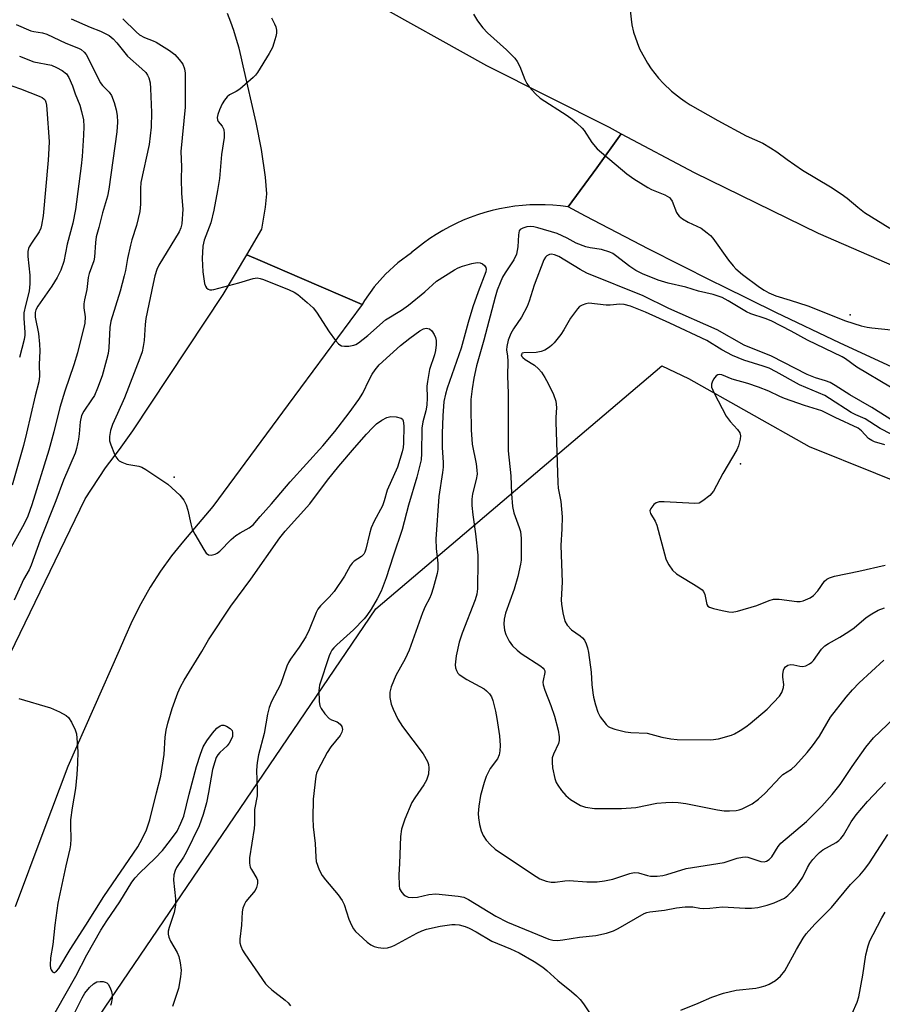
# Model space of a CAD drawing. Units: inches. Extents: x 1237764 to 1243764, y 497456 to 501457.
# Drawn here: x 1240915 to 1241144, y 499994 to 500255 of the extents above; entities that cross this region are included whole.
import ezdxf

# ---------------------------------------------------------------- set-up
doc = ezdxf.new("R2010")
doc.units = ezdxf.units.IN
doc.header["$MEASUREMENT"] = 0
for name, color, linetype in [('ELEV-Spot Elevation', 7, 'Continuous'), ('NTRL-Trees', 3, 'Continuous'), ('TRANS-Road', 130, 'Continuous'), ('Undefined', 1, 'Continuous')]:
    doc.layers.add(name, color=color, linetype=linetype)

msp = doc.modelspace()

# ---------------------------------------------------------------- linework, layer by layer
at = {"layer": 'ELEV-Spot Elevation'}
for p in [(1241135.07, 500176.75, 248.16), (1241106.04, 500137.31, 241.99), (1240956.13, 500133.74, 251.91)]:
    msp.add_point(p, dxfattribs=at)
at = {"layer": 'NTRL-Trees'}
msp.add_polyline3d([(1240730.4, 499733.37, 0), (1240745.37, 499759.03, 0), (1240834.72, 499841.83, 0), (1241009.55, 500098.94, 0), (1241085.21, 500163.27, 0), (1241092.25, 500159.84, 0), (1241124.25, 500141.84, 0), (1241159.37, 500127.81, 0)], dxfattribs=at)
at = {"layer": 'TRANS-Road'}
for points in [[(1241007.14, 500260.43), (1241038.83, 500242.7), (1241071.25, 500226.37), (1241074.5, 500224.64), (1241067.98, 500215.67), (1241060.42, 500205.29), (1241058.42, 500205.55), (1241056.4, 500205.74), (1241054.38, 500205.84), (1241052.35, 500205.86), (1241050.33, 500205.81), (1241048.31, 500205.67), (1241046.29, 500205.46), (1241044.29, 500205.16), (1241042.3, 500204.79), (1241040.32, 500204.34), (1241038.37, 500203.81), (1241036.44, 500203.2), (1241034.53, 500202.52), (1241032.65, 500201.76), (1241030.8, 500200.93), (1241028.99, 500200.03), (1241027.22, 500199.06), (1241025.48, 500198.01), (1241023.79, 500196.9), (1241022.14, 500195.73), (1241020.54, 500194.49), (1241018.99, 500193.18), (1241018.97, 500193.17), (1241015.38, 500190.52), (1241012.08, 500187.5), (1241009.11, 500184.16), (1241006.5, 500180.52), (1241005.86, 500179.48), (1240989.93, 500186.37), (1240978.94, 500191.12), (1240978.94, 500191.13), (1240975.39, 500192.59), (1240979.36, 500199.42), (1240980.31, 500205.22), (1240980.64, 500208.76), (1240980.34, 500213.16), (1240979.22, 500220.51), (1240977.82, 500227.65), (1240974.38, 500242.61), (1240973.89, 500244.97), (1240973.32, 500247.31), (1240972.68, 500249.63), (1240971.96, 500251.93), (1240971.16, 500254.2), (1240970.29, 500256.45)], [(1241149.48, 500161.37), (1241132.4, 500169.26), (1241115.42, 500177.35), (1241101.47, 500184.2), (1241098.53, 500185.64), (1241081.75, 500194.13), (1241065.05, 500202.81), (1241060.42, 500205.29), (1241067.98, 500215.67), (1241074.5, 500224.64), (1241093.77, 500214.36), (1241126.61, 500198.35), (1241160.11, 500183.78)], [(1240910.05, 500081.54), (1240932.56, 500128.02), (1240937.94, 500136.26), (1240941.66, 500141.08), (1240945.19, 500146.05), (1240969.13, 500182.09), (1240975.39, 500192.59), (1240978.94, 500191.13), (1240978.94, 500191.12), (1240989.93, 500186.37), (1241005.86, 500179.48), (1240986.31, 500152.98), (1240966.39, 500125.96), (1240958.57, 500116.87), (1240955.43, 500112.94), (1240952.5, 500108.85), (1240949.78, 500104.62), (1240947.28, 500100.24), (1240945.01, 500095.75), (1240942.98, 500091.15), (1240941.55, 500087.9), (1240928.03, 500057.23), (1240921.41, 500039.6), (1240914.08, 500020.04)]]:
    msp.add_lwpolyline(points, dxfattribs=at)
at = {"layer": 'Undefined'}
for points, elevation in [([(1241076.85, 500257.28), (1241077.32, 500253.44), (1241077.73, 500251.49), (1241078.68, 500248.76), (1241079.35, 500247.16), (1241081.45, 500243.32), (1241082.37, 500241.84), (1241084.33, 500239.39), (1241085.71, 500237.91), (1241087.82, 500235.89), (1241090.16, 500234.06), (1241091.36, 500233.19), (1241092.77, 500232.31), (1241100.07, 500228.15), (1241107.53, 500224.12), (1241111.98, 500222.13), (1241113.97, 500220.96), (1241115.67, 500219.86), (1241118.36, 500217.81), (1241122.43, 500214.99), (1241129.84, 500210.61), (1241132.69, 500208.74), (1241134.28, 500207.59), (1241137.09, 500205.24), (1241138.91, 500203.85), (1241145.61, 500199.63)], 246), ([(1240928.87, 500255.05), (1240933.91, 500252.83), (1240936.66, 500251.81), (1240938.9, 500250.61), (1240940.03, 500249.77), (1240941, 500248.69), (1240943.76, 500245.18), (1240947.62, 500241.83), (1240948.6, 500240.84), (1240949.04, 500240.18), (1240949.39, 500239.46), (1240949.76, 500238.08), (1240949.89, 500236.63), (1240950.15, 500230.23), (1240950.09, 500226.4), (1240949.5, 500221.83), (1240947.34, 500211.73), (1240947.22, 500210.18), (1240947.2, 500205.97), (1240947.04, 500204.07), (1240946.18, 500200.34), (1240944.96, 500196.55), (1240944.58, 500195.12), (1240943.8, 500191.63), (1240943.27, 500188.46), (1240942.94, 500187.02), (1240941.83, 500183.02), (1240939.4, 500175.07), (1240939.15, 500173.35), (1240938.83, 500168), (1240938.67, 500166.52), (1240938.27, 500164.82), (1240937.06, 500160.59), (1240935.88, 500157.31), (1240935.02, 500155.41), (1240934.29, 500154.19), (1240932.27, 500151.25), (1240931.65, 500150.06), (1240931.25, 500148.45), (1240931, 500145.27), (1240930.82, 500143.85), (1240930.32, 500141.36), (1240929.94, 500140.09), (1240926.87, 500132.97), (1240924.83, 500127.5), (1240920.69, 500117.12), (1240918.32, 500110.5), (1240917.73, 500109.25), (1240916.3, 500106.7), (1240915.53, 500105.13), (1240913.78, 500101.23)], 254), ([(1240942.51, 500255.08), (1240946.07, 500251.58), (1240946.98, 500250.83), (1240948.28, 500250.16), (1240950.57, 500249.28), (1240951.34, 500248.9), (1240954.89, 500246.65), (1240956.31, 500245.59), (1240957.5, 500244.34), (1240958.39, 500243.02), (1240958.87, 500241.82), (1240959.01, 500240.72), (1240959.03, 500231.66), (1240957.94, 500219.91), (1240958.07, 500215.86), (1240958.01, 500212.75), (1240958.09, 500208.86), (1240958.45, 500204.67), (1240958.21, 500200.83), (1240957.93, 500199.72), (1240957.43, 500198.69), (1240952.05, 500189.83), (1240951.58, 500188.75), (1240951.03, 500187.05), (1240950.54, 500185.03), (1240948.61, 500175.75), (1240948.42, 500174.17), (1240948.18, 500169.96), (1240947.93, 500168.31), (1240947.63, 500166.96), (1240947.05, 500165.28), (1240942.98, 500154.78), (1240941.17, 500150.63), (1240939.79, 500147.74), (1240939.29, 500146.13), (1240939.01, 500144.5), (1240939.04, 500143.41), (1240939.37, 500142.32), (1240940.36, 500139.89), (1240940.73, 500139.12), (1240941.2, 500138.44), (1240941.6, 500138.1), (1240942.3, 500137.7), (1240943.61, 500137.23), (1240946.81, 500136.7), (1240947.61, 500136.38), (1240948.6, 500135.8), (1240954.42, 500131.9), (1240955.52, 500130.96), (1240957.62, 500128.97), (1240958.74, 500127.68), (1240959.33, 500126.4), (1240959.76, 500125.03), (1240960.51, 500121.38), (1240960.93, 500120.02), (1240961.61, 500118.72), (1240963.99, 500114.6), (1240964.63, 500113.67), (1240965.2, 500113.2), (1240965.93, 500113.14), (1240967, 500113.43), (1240967.52, 500113.69), (1240968.2, 500114.19), (1240971.25, 500117.24), (1240972.46, 500118.3), (1240973.6, 500119.06), (1240975.97, 500120.33), (1240977.01, 500121.16), (1240978.88, 500123.36), (1240981.9, 500126.69), (1240986.87, 500132.55), (1240995.5, 500142.06), (1240998.66, 500145.87), (1241002.45, 500150.8), (1241005.06, 500154.33), (1241006.06, 500155.97), (1241007.73, 500159.49), (1241008.55, 500161.05), (1241009.34, 500162.21), (1241010.43, 500163.45), (1241016.05, 500168.62), (1241018.52, 500170.59), (1241021.14, 500172.45), (1241022.13, 500173), (1241022.86, 500173.16), (1241023.31, 500173.14), (1241023.74, 500173.01), (1241024.33, 500172.49), (1241024.96, 500171.53), (1241025.32, 500170.73), (1241025.47, 500169.9), (1241025.45, 500168.75), (1241025.28, 500167.3), (1241025.03, 500166.18), (1241023.72, 500162.28), (1241023.16, 500159.04), (1241023.04, 500157.85), (1241023.13, 500154.79), (1241023, 500152.78), (1241022.72, 500151.35), (1241021.96, 500148.42), (1241021.72, 500146.72), (1241021.61, 500139.99), (1241021.48, 500138.36), (1241021.18, 500136.92), (1241020.35, 500133.77), (1241018.16, 500126.34), (1241016.52, 500119.94), (1241014.08, 500112.9), (1241012.3, 500107.11), (1241010.89, 500103.62), (1241009.86, 500101.54), (1241008.25, 500098.82), (1241007.12, 500097.19), (1241006.39, 500096.31), (1241003.61, 500093.37), (1240999.24, 500089.41), (1240998.43, 500088.62), (1240997.91, 500087.97), (1240997.48, 500087.24), (1240997.15, 500086.44), (1240994.58, 500078.71), (1240994.45, 500077.28), (1240994.54, 500074.39), (1240994.71, 500073.27), (1240995.02, 500072.52), (1240996, 500071.15), (1240997.14, 500069.94), (1240997.81, 500069.53), (1240999.25, 500069.03), (1241000.12, 500068.4), (1241000.55, 500067.8), (1241000.73, 500067.03), (1241000.56, 500066.31), (1241000.04, 500065.38), (1240997.59, 500062.38), (1240996.61, 500060.9), (1240994.17, 500056.22), (1240993.83, 500055.42), (1240993.6, 500054.6), (1240992.89, 500048.57), (1240992.86, 500043.55), (1240992.92, 500041.27), (1240993.45, 500036.79), (1240993.6, 500033.23), (1240993.76, 500032.07), (1240994.53, 500029.89), (1240995.31, 500028.35), (1240996.18, 500027.22), (1240999.56, 500023.26), (1241000.65, 500021.73), (1241001.11, 500020.69), (1241002.35, 500016.77), (1241003.06, 500015.21), (1241003.62, 500014.22), (1241004.16, 500013.54), (1241005.01, 500012.7), (1241007.24, 500010.69), (1241008.19, 500009.97), (1241009.1, 500009.55), (1241010.16, 500009.29), (1241011.51, 500009.11), (1241012.63, 500009.21), (1241013.75, 500009.54), (1241014.57, 500009.89), (1241020.4, 500013.12), (1241021.66, 500013.7), (1241022.95, 500014.14), (1241026.52, 500014.97), (1241029.67, 500015.35), (1241030.53, 500015.38), (1241031.58, 500015.3), (1241033.16, 500014.87), (1241034.24, 500014.41), (1241036.1, 500013.44), (1241040.22, 500010.95), (1241045.21, 500008.92), (1241047.42, 500007.91), (1241051.39, 500005.56), (1241053.72, 500004.08), (1241054.75, 500003.25), (1241057.67, 500000.55), (1241061.33, 499997.66), (1241062.64, 499996.53), (1241063.61, 499995.49), (1241064.48, 499994.38), (1241067.75, 499989.51)], 252), ([(1240981.91, 500255.3), (1240982.7, 500253.71), (1240983.04, 500252.9), (1240983.24, 500252.08), (1240983.2, 500251.23), (1240983.02, 500250.36), (1240982.56, 500248.63), (1240982.17, 500247.51), (1240981.33, 500245.93), (1240978.22, 500240.83), (1240977.67, 500240.14), (1240977.05, 500239.53), (1240973.53, 500236.48), (1240972.59, 500235.84), (1240970.81, 500234.98), (1240970.18, 500234.43), (1240969.46, 500233.53), (1240968.86, 500232.54), (1240968.1, 500230.98), (1240967.66, 500229.73), (1240967.52, 500228.99), (1240967.61, 500228.3), (1240967.83, 500227.88), (1240968.88, 500226.62), (1240969.25, 500225.77), (1240969.38, 500224.74), (1240969.36, 500223.64), (1240968.67, 500219.16), (1240968.11, 500212.79), (1240967.59, 500209.62), (1240966.6, 500204.4), (1240965.83, 500201.07), (1240964.05, 500196.45), (1240963.7, 500194.89), (1240963.53, 500191.6), (1240963.7, 500188.14), (1240964.19, 500185.04), (1240964.45, 500184.28), (1240964.73, 500183.86), (1240965.1, 500183.55), (1240965.54, 500183.36), (1240966.07, 500183.32), (1240966.62, 500183.39), (1240973.26, 500185.15), (1240977.06, 500186.37), (1240978.12, 500186.53), (1240978.94, 500186.38), (1240979.76, 500186.1), (1240986.54, 500183.33), (1240987.88, 500182.75), (1240988.87, 500182.14), (1240991.38, 500180.03), (1240992.91, 500178.62), (1240993.81, 500177.47), (1240997.18, 500172.27), (1240998.88, 500169.94), (1240999.6, 500169.09), (1241000, 500168.75), (1241000.46, 500168.54), (1241001.24, 500168.43), (1241002.36, 500168.47), (1241003.74, 500168.69), (1241004.25, 500168.89), (1241004.95, 500169.33), (1241007.37, 500171.26), (1241012.08, 500175.36), (1241016.31, 500177.94), (1241018.17, 500179.26), (1241022.5, 500182.84), (1241025.58, 500185.67), (1241030.31, 500188.64), (1241031.34, 500189.18), (1241032.43, 500189.57), (1241034.95, 500190.3), (1241036.37, 500190.55), (1241037.1, 500190.49), (1241037.77, 500190.25), (1241038.33, 500189.81), (1241038.68, 500189.24), (1241038.73, 500188.84), (1241038.61, 500188.14), (1241036.58, 500182.83), (1241035.21, 500178.81), (1241033.94, 500174.72), (1241032.09, 500167.87), (1241028.41, 500157.33), (1241027.95, 500155.76), (1241027.53, 500153.78), (1241027.24, 500150.03), (1241027.07, 500145.28), (1241027.1, 500141.61), (1241027.37, 500137.61), (1241027.37, 500136.45), (1241027.21, 500135.04), (1241026.17, 500128.61), (1241025.44, 500117.36), (1241025.5, 500114.86), (1241025.92, 500111.01), (1241025.9, 500109.36), (1241025.72, 500108.24), (1241024.67, 500104.4), (1241024.14, 500102.74), (1241023.71, 500101.68), (1241022.6, 500099.55), (1241021.85, 500097.83), (1241018.35, 500087.94), (1241017.33, 500085.71), (1241014.83, 500081.32), (1241013.6, 500078.31), (1241013.22, 500076.91), (1241013.25, 500075.44), (1241013.57, 500073.69), (1241014.11, 500072.36), (1241015.37, 500069.76), (1241016.56, 500067.79), (1241022.06, 500060.59), (1241023.2, 500058.53), (1241023.46, 500057.71), (1241023.56, 500056.87), (1241023.48, 500055.19), (1241022.93, 500053.59), (1241022.23, 500052.33), (1241019.83, 500048.9), (1241019.07, 500047.66), (1241017.21, 500043.22), (1241016.31, 500040.61), (1241016.07, 500038.64), (1241015.83, 500031.52), (1241015.63, 500028.55), (1241015.66, 500025.66), (1241015.83, 500024.84), (1241016.39, 500023.89), (1241016.94, 500023.27), (1241017.36, 500022.94), (1241018.09, 500022.65), (1241019.17, 500022.56), (1241020.56, 500022.62), (1241023.57, 500023.31), (1241025.44, 500023.46), (1241031.31, 500022.92), (1241032.83, 500022.59), (1241034.05, 500021.99), (1241041.33, 500017.56), (1241044.4, 500016.04), (1241055.34, 500011.51), (1241056.34, 500011.24), (1241057.64, 500011.13), (1241059.05, 500011.3), (1241063.41, 500012.04), (1241067.73, 500012.46), (1241070.56, 500013.05), (1241072.4, 500013.74), (1241073.69, 500014.33), (1241080.52, 500018.25), (1241081.29, 500018.57), (1241082.08, 500018.75), (1241085.97, 500019.13), (1241089.15, 500019.83), (1241091.43, 500020.09), (1241093.46, 500020.02), (1241095.32, 500019.7), (1241096.17, 500019.63), (1241097.94, 500019.7), (1241101.31, 500020.02), (1241107.27, 500019.67), (1241108.96, 500019.67), (1241110.62, 500019.92), (1241113.08, 500020.48), (1241114.94, 500021.13), (1241116.76, 500021.87), (1241117.69, 500022.39), (1241118.56, 500023.02), (1241119.81, 500024.25), (1241120.98, 500025.57), (1241122.53, 500027.89), (1241123.79, 500030.48), (1241124.37, 500031.48), (1241125.21, 500032.59), (1241126.33, 500033.85), (1241126.95, 500034.42), (1241127.87, 500035.11), (1241131.39, 500037.09), (1241132.07, 500037.58), (1241132.64, 500038.13), (1241133.3, 500039.01), (1241135.37, 500042.51), (1241136.69, 500044.4), (1241139.68, 500047.94), (1241144.43, 500052.98)], 250), ([(1241035.36, 500256.31), (1241036.41, 500254.54), (1241037.86, 500252.66), (1241039.04, 500251.33), (1241044.1, 500246.89), (1241046.28, 500244.69), (1241046.92, 500243.73), (1241047.6, 500242.42), (1241048.96, 500239), (1241049.45, 500237.99), (1241050.1, 500237.09), (1241051.8, 500235.19), (1241053.06, 500234.1), (1241060.15, 500229.44), (1241061.48, 500228.48), (1241062.6, 500227.54), (1241064.11, 500226.16), (1241064.7, 500225.53), (1241066.73, 500222.36), (1241068.09, 500220.63), (1241075.94, 500214.04), (1241077.81, 500212.71), (1241081.5, 500210.39), (1241082.53, 500209.89), (1241086.01, 500208.45), (1241087.23, 500207.74), (1241087.55, 500207.42), (1241087.94, 500206.78), (1241089.15, 500203.77), (1241089.43, 500203.27), (1241089.79, 500202.84), (1241090.71, 500202.17), (1241092.24, 500201.29), (1241095.6, 500199.67), (1241097.25, 500198.47), (1241098.12, 500197.69), (1241098.7, 500197.03), (1241102.9, 500191.21), (1241104.07, 500189.73), (1241104.83, 500188.93), (1241106.55, 500187.44), (1241111.06, 500184.07), (1241112.29, 500183.26), (1241113.58, 500182.57), (1241115.44, 500181.75), (1241119.23, 500180.65), (1241123.85, 500179.1), (1241133.87, 500175.12), (1241137.97, 500173.84), (1241139.61, 500173.43), (1241140.8, 500173.26), (1241151.02, 500172.23)], 248), ([(1240914.29, 500253.56), (1240918.18, 500251.9), (1240918.99, 500251.69), (1240921.28, 500251.33), (1240922.39, 500250.98), (1240927.44, 500248.58), (1240930.8, 500247.32), (1240931.5, 500246.93), (1240932.33, 500246.26), (1240932.84, 500245.61), (1240933.38, 500244.63), (1240936.54, 500238.21), (1240937.15, 500237.41), (1240938.96, 500235.69), (1240939.59, 500234.76), (1240940.26, 500232.88), (1240940.81, 500230.94), (1240941.05, 500229.49), (1240941.15, 500227.74), (1240940.97, 500225.16), (1240938.84, 500209.98), (1240938.45, 500208.13), (1240937.14, 500203.75), (1240936.2, 500199.82), (1240935.52, 500197.33), (1240935.32, 500195.88), (1240935.05, 500192.01), (1240934.89, 500191.03), (1240933.66, 500187.69), (1240933.36, 500186.6), (1240932.99, 500183.45), (1240932.36, 500180.68), (1240932.2, 500179.61), (1240932.22, 500178.62), (1240932.58, 500176.23), (1240932.52, 500174.55), (1240930.54, 500166.7), (1240929.57, 500163.53), (1240927.16, 500156.51), (1240925.9, 500152.24), (1240924.31, 500145.75), (1240922.96, 500140.89), (1240918.49, 500126.47), (1240917.42, 500123.43), (1240916.44, 500121.38), (1240912.05, 500113.47)], 256), ([(1240915.19, 500245.16), (1240918.96, 500243.69), (1240923.71, 500242.81), (1240925.01, 500242.22), (1240926.5, 500241.36), (1240927.6, 500240.5), (1240928.23, 500239.53), (1240929.19, 500237.35), (1240929.93, 500235.25), (1240931.14, 500232.22), (1240931.63, 500230.57), (1240932.11, 500228.34), (1240932.21, 500226.59), (1240932.17, 500224.23), (1240931.78, 500218.61), (1240931.52, 500216.19), (1240930.02, 500204.63), (1240929.35, 500200.98), (1240927.8, 500195.42), (1240926.9, 500190.88), (1240926.15, 500188.56), (1240925.13, 500186.59), (1240923.76, 500184.35), (1240920.01, 500179.06), (1240919.5, 500178.02), (1240919.33, 500177.33), (1240919.36, 500176.07), (1240920.25, 500171.82), (1240920.52, 500168.92), (1240920.57, 500167.2), (1240920.39, 500163.59), (1240920.5, 500160.45), (1240920.31, 500159), (1240919.34, 500155.32), (1240917.08, 500145.45), (1240916.22, 500142.16), (1240913.22, 500131.61)], 258), ([(1240911.44, 500237.91), (1240915.44, 500236.53), (1240920.41, 500234.59), (1240921.18, 500234.21), (1240921.62, 500233.89), (1240921.95, 500233.5), (1240922.17, 500233.03), (1240922.34, 500232.21), (1240922.45, 500231.05), (1240923.01, 500222.6), (1240922.99, 500220.73), (1240922.79, 500217.62), (1240921.42, 500202.94), (1240921.06, 500200.42), (1240920.85, 500199.64), (1240920.42, 500198.66), (1240918.51, 500195.93), (1240917.79, 500194.75), (1240917.58, 500194.25), (1240917.42, 500193.5), (1240917.39, 500192.14), (1240917.91, 500187.23), (1240917.94, 500184.96), (1240917.76, 500183.02), (1240916.75, 500179.23), (1240916.34, 500177.27), (1240916.31, 500175.82), (1240916.59, 500172.05), (1240916.57, 500171.32), (1240916.4, 500170.21), (1240915.24, 500165.44)], 260), ([(1241145.78, 500157.56), (1241136.81, 500162.84), (1241133.85, 500165.06), (1241132.94, 500165.64), (1241123.82, 500170.04), (1241119.45, 500172.42), (1241114.2, 500175.14), (1241112.6, 500175.78), (1241108.75, 500176.98), (1241107.6, 500177.48), (1241102.77, 500180.43), (1241101.22, 500181.27), (1241098.8, 500182.14), (1241094.93, 500183.03), (1241091.62, 500184.06), (1241086.89, 500185.09), (1241084.26, 500185.94), (1241080.14, 500187.59), (1241078.36, 500188.47), (1241076.75, 500189.52), (1241072.98, 500192.44), (1241072.24, 500192.92), (1241071.45, 500193.29), (1241069.24, 500194.01), (1241066.22, 500194.43), (1241065.14, 500194.68), (1241062.55, 500195.68), (1241060.19, 500197.05), (1241057.48, 500198.27), (1241052.44, 500199.74), (1241051.38, 500199.98), (1241050.43, 500200.09), (1241049.45, 500199.99), (1241048.4, 500199.68), (1241047.75, 500199.32), (1241047.47, 500198.94), (1241047.26, 500197.91), (1241047.14, 500194.68), (1241046.76, 500192.8), (1241046.04, 500191.3), (1241043.79, 500187.85), (1241043.09, 500186.65), (1241042.39, 500185.21), (1241041.62, 500183.22), (1241041.08, 500181.4), (1241038.14, 500170.06), (1241036.16, 500163.24), (1241035.47, 500160), (1241035.02, 500157.18), (1241034.68, 500154.32), (1241034.63, 500152.12), (1241034.75, 500146.25), (1241035, 500142.53), (1241036.07, 500137.29), (1241036.29, 500135.63), (1241036.33, 500134.54), (1241036.11, 500133.15), (1241035.1, 500129.38), (1241034.97, 500127.96), (1241034.94, 500126.25), (1241035.18, 500123.78), (1241035.92, 500118.79), (1241036.51, 500113.14), (1241036.55, 500111.58), (1241036.42, 500104.18), (1241036.26, 500102.84), (1241035.82, 500101.3), (1241032.4, 500092.44), (1241031.59, 500090.06), (1241030.82, 500086.5), (1241030.55, 500084.06), (1241030.62, 500083.28), (1241030.84, 500082.56), (1241031.21, 500081.93), (1241031.61, 500081.53), (1241033.61, 500080.25), (1241038.16, 500077.72), (1241038.84, 500077.23), (1241039.64, 500076.39), (1241040.12, 500075.67), (1241040.53, 500074.63), (1241041.22, 500071.85), (1241041.59, 500069.86), (1241042.23, 500065.29), (1241042.41, 500062.75), (1241042.38, 500061.35), (1241042.13, 500060.26), (1241041.7, 500059.23), (1241039.83, 500056.63), (1241038.73, 500054.59), (1241038.19, 500053), (1241037.23, 500049.49), (1241036.77, 500046.7), (1241036.61, 500044.73), (1241036.7, 500043.58), (1241036.96, 500041.86), (1241037.37, 500040.19), (1241037.97, 500038.9), (1241038.73, 500037.72), (1241039.88, 500036.47), (1241041.14, 500035.33), (1241050.96, 500028.72), (1241052.97, 500027.46), (1241054.58, 500026.83), (1241055.97, 500026.55), (1241057.02, 500026.59), (1241059.55, 500026.98), (1241060.7, 500027.06), (1241065.34, 500026.64), (1241068.08, 500026.64), (1241070.05, 500026.91), (1241072.28, 500027.35), (1241076.78, 500028.88), (1241077.91, 500029.13), (1241079.02, 500029.05), (1241081.39, 500028.37), (1241082.21, 500028.21), (1241083.98, 500028.18), (1241085.45, 500028.32), (1241086.56, 500028.6), (1241091.67, 500030.22), (1241101.74, 500031.81), (1241102.83, 500032.1), (1241105.17, 500032.91), (1241106.6, 500033.21), (1241107.47, 500033.26), (1241108.03, 500033.2), (1241111.46, 500032.05), (1241112.3, 500031.99), (1241112.97, 500032.16), (1241113.62, 500032.54), (1241114.37, 500033.29), (1241116.03, 500036.05), (1241116.76, 500036.94), (1241123.55, 500042.61), (1241127.55, 500046.67), (1241130.35, 500049.82), (1241132.45, 500052.45), (1241135.59, 500057.23), (1241139.21, 500062.33), (1241141.22, 500064.77), (1241148.52, 500071.67)], 248), ([(1241146.53, 500148.59), (1241140.78, 500152.2), (1241134.95, 500155.52), (1241131.1, 500158.05), (1241129.79, 500158.81), (1241128.52, 500159.29), (1241125.87, 500160.07), (1241123.69, 500160.95), (1241114.28, 500165.76), (1241107.05, 500168.73), (1241099.88, 500172.74), (1241087.09, 500178.41), (1241080.3, 500181.74), (1241065.4, 500187.76), (1241063.61, 500188.71), (1241057.94, 500192.16), (1241056.82, 500192.61), (1241055.98, 500192.74), (1241055.45, 500192.69), (1241054.81, 500192.36), (1241054.46, 500192.02), (1241054.03, 500191.29), (1241051.46, 500184.54), (1241050.09, 500180.31), (1241049.58, 500178.95), (1241048.09, 500176.15), (1241045.97, 500172.98), (1241045.28, 500171.82), (1241044.57, 500169.99), (1241044.16, 500168.31), (1241044.13, 500167.42), (1241044.38, 500165.81), (1241044.45, 500164.42), (1241044.36, 500160.45), (1241044.58, 500155.96), (1241044.53, 500142.71), (1241044.59, 500140.75), (1241045.24, 500134.11), (1241045.41, 500129.34), (1241045.72, 500125.96), (1241046.06, 500124.29), (1241047.47, 500120.47), (1241047.78, 500119.38), (1241047.95, 500117.55), (1241048.02, 500113.19), (1241047.97, 500111.82), (1241047.84, 500110.76), (1241047.14, 500107.45), (1241046.18, 500104.11), (1241043.84, 500097.8), (1241043.47, 500096.2), (1241043.39, 500094.85), (1241043.62, 500093.24), (1241043.95, 500092.17), (1241044.84, 500090.33), (1241045.67, 500089.16), (1241046.89, 500087.99), (1241047.98, 500087.08), (1241053.19, 500083.75), (1241053.83, 500083.23), (1241054.12, 500082.83), (1241054.22, 500082.54), (1241054.24, 500082.06), (1241053.78, 500079.94), (1241053.75, 500079.47), (1241053.83, 500078.8), (1241054.27, 500077.43), (1241055.88, 500073.34), (1241056.82, 500070.55), (1241057.77, 500066.8), (1241058.08, 500065.06), (1241058.05, 500064.06), (1241057.88, 500063.31), (1241056.55, 500060.5), (1241056.24, 500059.45), (1241056.21, 500058.31), (1241056.32, 500056.86), (1241056.86, 500054.02), (1241057.23, 500052.98), (1241057.66, 500052.23), (1241058.68, 500050.83), (1241059.78, 500049.56), (1241061.06, 500048.49), (1241063.71, 500046.88), (1241065.04, 500046.39), (1241067.38, 500046.07), (1241074.56, 500046.09), (1241078.38, 500046.35), (1241083.92, 500047.49), (1241086.26, 500047.7), (1241088.02, 500047.77), (1241089.51, 500047.66), (1241091.59, 500047.4), (1241099.98, 500045.76), (1241101.72, 500045.5), (1241103.14, 500045.48), (1241104.86, 500045.59), (1241105.69, 500045.74), (1241106.52, 500046.03), (1241109.16, 500047.35), (1241110.78, 500048.51), (1241112.48, 500050.06), (1241116.6, 500054.5), (1241117.28, 500055.04), (1241119.51, 500056.5), (1241120.63, 500057.44), (1241123.69, 500060.91), (1241125.13, 500062.69), (1241126.94, 500065.21), (1241129.9, 500070.26), (1241134.02, 500075.5), (1241135.7, 500077.47), (1241137.5, 500079.32), (1241144, 500085.35)], 246), ([(1241145.92, 500145.16), (1241143.05, 500146.64), (1241139.04, 500149.24), (1241136.55, 500150.27), (1241135.31, 500150.92), (1241129.61, 500154.62), (1241128.39, 500155.34), (1241121.71, 500158.2), (1241115.47, 500161.65), (1241113.64, 500162.57), (1241112.06, 500163.16), (1241106.96, 500164.71), (1241103.93, 500165.94), (1241101.14, 500167.42), (1241097.17, 500169.96), (1241087.38, 500174.53), (1241080.9, 500177.39), (1241076.89, 500179.03), (1241075.23, 500179.49), (1241074.09, 500179.56), (1241071.53, 500179.32), (1241070.45, 500179.31), (1241065.89, 500179.79), (1241065.1, 500179.67), (1241064.13, 500179.3), (1241063.46, 500178.9), (1241062.87, 500178.33), (1241061.03, 500175.88), (1241059.26, 500172.76), (1241058.46, 500171.55), (1241056.71, 500169.31), (1241056.13, 500168.69), (1241055.48, 500168.16), (1241054.3, 500167.41), (1241053.29, 500167.03), (1241051.96, 500166.79), (1241048.71, 500166.7), (1241048.28, 500166.55), (1241048.13, 500166.44), (1241048, 500166.18), (1241048.14, 500165.74), (1241048.42, 500165.43), (1241049.06, 500164.94), (1241051.52, 500163.4), (1241052.61, 500162.41), (1241053.37, 500161.52), (1241054.29, 500160.1), (1241055.13, 500158.57), (1241056.55, 500155.63), (1241057.19, 500153.91), (1241057.37, 500152.17), (1241057.18, 500149.57), (1241057.18, 500148.41), (1241057.7, 500132.28), (1241057.83, 500130.84), (1241058.46, 500127.29), (1241058.83, 500123.28), (1241058.77, 500120.09), (1241058.52, 500115.67), (1241058.88, 500105.96), (1241058.6, 500101.33), (1241058.7, 500100.19), (1241059.06, 500097.9), (1241059.55, 500095.67), (1241060.19, 500094.57), (1241061.29, 500093.32), (1241063.63, 500091.75), (1241064.27, 500091.24), (1241064.76, 500090.61), (1241065.23, 500089.64), (1241065.59, 500088.6), (1241065.85, 500087.38), (1241066.49, 500082.17), (1241066.7, 500078.89), (1241066.95, 500076.65), (1241067.14, 500075.53), (1241067.66, 500073.51), (1241068.29, 500071.53), (1241068.91, 500070.33), (1241070.46, 500068.35), (1241071.05, 500067.78), (1241071.51, 500067.5), (1241072.83, 500067.04), (1241075.62, 500066.39), (1241077.04, 500066.22), (1241081.32, 500066.01), (1241085.24, 500064.94), (1241087.57, 500064.54), (1241089.32, 500064.33), (1241098.19, 500064.21), (1241100.24, 500064.56), (1241103.7, 500065.47), (1241104.49, 500065.82), (1241105.99, 500066.7), (1241107.45, 500067.65), (1241108.62, 500068.54), (1241113.15, 500072.38), (1241116.35, 500075.84), (1241116.98, 500076.79), (1241117.43, 500078.07), (1241117.51, 500078.89), (1241117.25, 500080.8), (1241117.22, 500081.58), (1241117.44, 500082.68), (1241117.65, 500083.17), (1241117.97, 500083.57), (1241118.61, 500083.98), (1241119.34, 500084.18), (1241120.14, 500084.11), (1241121.77, 500083.72), (1241122.58, 500083.66), (1241123.33, 500083.85), (1241124.29, 500084.33), (1241124.95, 500084.8), (1241125.35, 500085.21), (1241127.52, 500088.24), (1241128.38, 500089.15), (1241129.32, 500089.77), (1241132.32, 500091.41), (1241134.72, 500092.93), (1241136.11, 500093.92), (1241139.33, 500096.61), (1241140.78, 500097.56), (1241142.53, 500098.57), (1241144.14, 500099.22)], 244), ([(1241144.24, 500142.34), (1241141.56, 500143.15), (1241140.8, 500143.45), (1241139.89, 500144), (1241138.05, 500146.02), (1241137.2, 500146.7), (1241131.09, 500149.53), (1241127.62, 500151.33), (1241122.97, 500152.76), (1241117.73, 500154.57), (1241116.46, 500155.11), (1241113.59, 500156.55), (1241110.81, 500157.6), (1241108.02, 500158.52), (1241103.88, 500159.74), (1241101.07, 500160.81), (1241100.39, 500160.92), (1241100.01, 500160.86), (1241099.6, 500160.59), (1241098.94, 500159.7), (1241098.54, 500158.94), (1241098.37, 500158.41), (1241098.41, 500157.61), (1241099.1, 500156), (1241102.27, 500149.9), (1241103.29, 500148.54), (1241105.3, 500146.35), (1241105.85, 500145.48), (1241106.01, 500144.67), (1241105.93, 500143.81), (1241105.49, 500142.08), (1241105.05, 500140.99), (1241101.4, 500134.71), (1241098.86, 500130.05), (1241097.91, 500128.94), (1241096.09, 500127.46), (1241095.11, 500126.92), (1241094, 500126.78), (1241085.88, 500127.24), (1241084.51, 500127.22), (1241083.77, 500126.98), (1241083.14, 500126.5), (1241082.29, 500125.48), (1241082.05, 500124.83), (1241082.21, 500124.17), (1241083.45, 500122.11), (1241083.9, 500121.06), (1241086.33, 500112.17), (1241086.64, 500111.35), (1241087.06, 500110.59), (1241088.07, 500109.18), (1241089.07, 500108.21), (1241094.76, 500104.77), (1241095.91, 500103.91), (1241096.24, 500103.47), (1241096.58, 500102.69), (1241097.18, 500100.04), (1241097.42, 500099.64), (1241097.82, 500099.34), (1241098.87, 500098.97), (1241101.2, 500098.44), (1241102.95, 500098.1), (1241103.82, 500098.03), (1241105.25, 500098.29), (1241110.34, 500099.8), (1241113.66, 500101.12), (1241114.79, 500101.45), (1241116.28, 500101.45), (1241120.95, 500100.83), (1241121.81, 500100.84), (1241122.63, 500101.04), (1241124.48, 500101.81), (1241125.41, 500102.42), (1241126.49, 500103.64), (1241128.33, 500106.21), (1241128.91, 500106.73), (1241129.57, 500107.14), (1241130.93, 500107.57), (1241137.39, 500108.88), (1241144.36, 500110.46)], 242), ([(1240915.05, 500075.22), (1240923.39, 500072.74), (1240925.78, 500071.66), (1240927.54, 500070.69), (1240928.17, 500070.14), (1240928.94, 500068.97), (1240929.96, 500066.93), (1240930.27, 500065.83), (1240930.64, 500061.16), (1240930.56, 500058), (1240930.37, 500055.05), (1240930.01, 500051.41), (1240929.12, 500046.22), (1240928.74, 500043.04), (1240928.69, 500041.58), (1240928.77, 500038.06), (1240928.67, 500036.48), (1240928.5, 500035.41), (1240927.43, 500030.9), (1240925.36, 500021.02), (1240924.57, 500015.22), (1240924.03, 500010.12), (1240923.38, 500006.54), (1240923.29, 500004.59), (1240923.38, 500003.8), (1240923.55, 500003.34), (1240923.95, 500002.83), (1240924.29, 500002.68), (1240924.47, 500002.7), (1240925.01, 500003.03), (1240925.62, 500003.78), (1240928.6, 500008.75), (1240932.74, 500015.17), (1240937.51, 500022.78), (1240946.52, 500035.93), (1240947.8, 500038.2), (1240948.78, 500040.47), (1240949.69, 500043.12), (1240951.42, 500050.24), (1240952.58, 500054.6), (1240953.47, 500060.37), (1240953.79, 500065), (1240954, 500066.84), (1240954.45, 500068.7), (1240955.61, 500072.53), (1240957.08, 500076.72), (1240957.78, 500078.32), (1240958.75, 500080.05), (1240963.49, 500087.67), (1240965.2, 500090.74), (1240971.11, 500099.66), (1240976.45, 500106.8), (1240984.07, 500117.75), (1240985.49, 500119.43), (1240992.09, 500126.67), (1240996.71, 500132.94), (1240999.75, 500136.7), (1241003.84, 500141.51), (1241007.04, 500145.15), (1241008.66, 500146.86), (1241009.74, 500147.85), (1241011.12, 500148.88), (1241012.39, 500149.53), (1241013.47, 500149.8), (1241014.89, 500149.71), (1241016.19, 500149.37), (1241016.57, 500149.1), (1241016.79, 500148.69), (1241016.96, 500147.35), (1241016.87, 500142.73), (1241016.76, 500141.61), (1241016.53, 500140.5), (1241015.22, 500136.44), (1241012.5, 500130.31), (1241011.74, 500127.51), (1241011.29, 500126.18), (1241009.12, 500122.14), (1241008.32, 500120.4), (1241007.82, 500118.74), (1241006.86, 500114.75), (1241006.6, 500113.92), (1241006.33, 500113.43), (1241005.76, 500112.81), (1241003.81, 500111.53), (1241003.26, 500110.99), (1241002.76, 500110.27), (1241001.2, 500107.55), (1240998.47, 500103.52), (1240997.2, 500102.05), (1240994.84, 500099.69), (1240994.2, 500098.84), (1240993.73, 500097.91), (1240991.86, 500093.38), (1240991, 500091.51), (1240989.26, 500088.8), (1240986.91, 500085.57), (1240986.43, 500084.76), (1240985.99, 500083.71), (1240984.29, 500078.89), (1240981.91, 500074.41), (1240981.27, 500072.77), (1240980.83, 500071.07), (1240979.98, 500065.94), (1240978.49, 500060.3), (1240978.07, 500058.27), (1240977.92, 500056.21), (1240978.11, 500050.93), (1240978.08, 500049.47), (1240977.44, 500045.83), (1240977.38, 500041.92), (1240977.29, 500040.77), (1240976.1, 500032.99), (1240976.09, 500031.63), (1240976.27, 500030.58), (1240976.57, 500029.92), (1240978.03, 500027.59), (1240978.2, 500027.08), (1240978.21, 500026.26), (1240977.94, 500025.14), (1240977.57, 500024.36), (1240975.15, 500021.43), (1240974.72, 500020.73), (1240974.33, 500019.74), (1240974.15, 500018.71), (1240973.98, 500015.22), (1240973.48, 500011.52), (1240973.54, 500010.51), (1240973.77, 500009.69), (1240974.23, 500008.63), (1240974.83, 500007.63), (1240980.35, 499999.69), (1240980.94, 499999.04), (1240982.03, 499998.06), (1240985.56, 499995.37), (1240986.29, 499994.65), (1240986.92, 499993.83)], 254), ([(1240922.39, 499988.24), (1240930.12, 500001.74), (1240933.05, 500007.33), (1240936.76, 500013.88), (1240938.3, 500016.34), (1240941.8, 500021.34), (1240944.97, 500026.61), (1240945.8, 500027.71), (1240946.95, 500028.98), (1240951.1, 500032.93), (1240953.05, 500034.99), (1240955.21, 500037.74), (1240956.9, 500040.12), (1240957.92, 500042.17), (1240958.66, 500044.02), (1240960.07, 500049.91), (1240962.07, 500057.19), (1240963.11, 500060.5), (1240963.83, 500062.36), (1240964.8, 500064.03), (1240966.25, 500066.05), (1240967.47, 500067.32), (1240968.33, 500068), (1240968.78, 500068.17), (1240969.27, 500068.14), (1240970.02, 500067.85), (1240970.96, 500067.25), (1240971.47, 500066.68), (1240971.61, 500066.19), (1240971.54, 500065.11), (1240971.25, 500064.32), (1240970.69, 500063.34), (1240970.17, 500062.67), (1240968.23, 500060.94), (1240967.68, 500060.31), (1240967.27, 500059.55), (1240966.86, 500058.44), (1240966.31, 500056.43), (1240965.26, 500050.31), (1240964.66, 500047.58), (1240963.83, 500044.48), (1240962.79, 500041.52), (1240959.32, 500034.44), (1240958.57, 500033.19), (1240956.73, 500030.44), (1240956.4, 500029.65), (1240956.09, 500028.55), (1240955.99, 500027.12), (1240956.46, 500022.18), (1240956.47, 500020.47), (1240956.14, 500018.53), (1240954.78, 500014.63), (1240954.57, 500013.58), (1240954.55, 500012.8), (1240954.75, 500011.99), (1240955.2, 500010.93), (1240956.92, 500007.98), (1240957.38, 500006.91), (1240957.77, 500005.25), (1240957.97, 500003.28), (1240957.8, 500001.56), (1240957.25, 499998.41), (1240955.67, 499993.68)], 256), ([(1241090.25, 499992.75), (1241094.82, 499994.55), (1241098.43, 499996.12), (1241101.54, 499997.22), (1241104.87, 499998), (1241110.14, 499998.57), (1241111.23, 499998.76), (1241112.59, 499999.16), (1241113.65, 499999.57), (1241115.34, 500000.58), (1241116.65, 500001.75), (1241117.78, 500003.1), (1241120.86, 500008.79), (1241122.63, 500011.73), (1241123.43, 500012.91), (1241125.73, 500015.43), (1241130.13, 500019.89), (1241135.19, 500025.99), (1241137.6, 500028.43), (1241138.98, 500029.99), (1241140.21, 500031.67), (1241145.09, 500039.16)], 252), ([(1241135.61, 499991.82), (1241136.93, 499994.82), (1241137.41, 499996.21), (1241138.44, 500002), (1241139.2, 500007.32), (1241139.83, 500009.77), (1241140.33, 500011.03), (1241141.14, 500012.75), (1241143.49, 500017.17), (1241144.38, 500018.67)], 254), ([(1240929.55, 499991.56), (1240931.76, 499995.93), (1240932.53, 499997.17), (1240933.76, 499998.72), (1240934.77, 499999.69), (1240935.7, 500000.21), (1240936.52, 500000.33), (1240937.35, 500000.28), (1240937.87, 500000.15), (1240938.33, 499999.93), (1240938.68, 499999.58), (1240939.2, 499998.65), (1240939.58, 499997.61), (1240939.73, 499996.78), (1240939.72, 499995.89), (1240939.49, 499994.43), (1240939.29, 499993.9)], 258)]:
    msp.add_lwpolyline(points, dxfattribs=dict(at, elevation=elevation))

doc.saveas('drawing.dxf')
